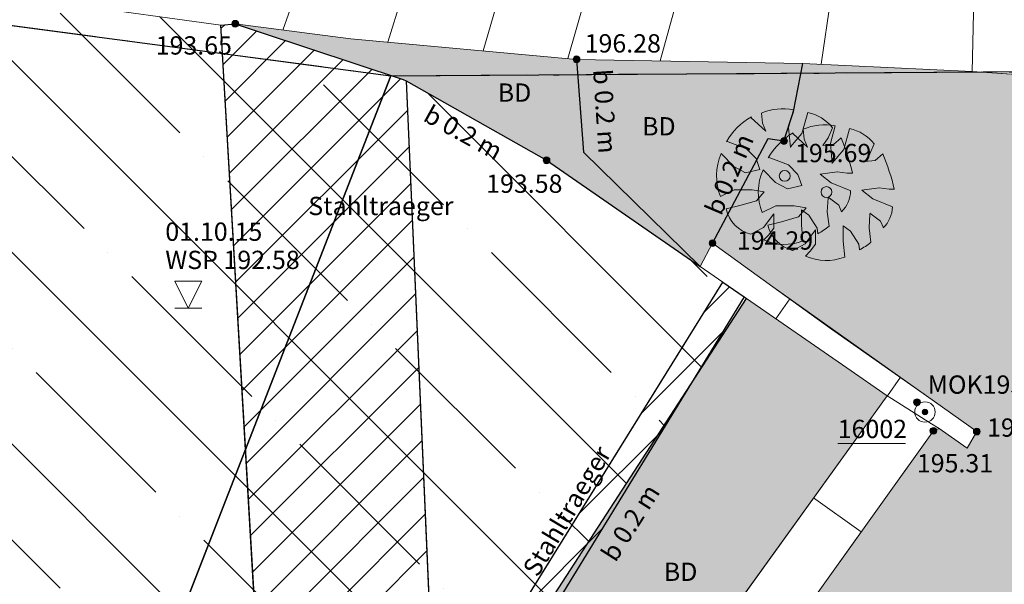
# Model space of a CAD drawing. Units: metres. Extents: x 5671284 to 5672030, y 5771138 to 5771519.
# Drawn here: x 5671416 to 5671434, y 5771287 to 5771298 of the extents above; entities that cross this region are included whole.
import ezdxf

# ---------------------------------------------------------------- set-up
doc = ezdxf.new("R2010")
doc.units = ezdxf.units.M
doc.header["$LTSCALE"] = 0.5
doc.linetypes.add('STRICH_5_PUNKT_2', pattern=[8, 5, -1, 0, -1, 0, -1])
for name, color, linetype, lineweight in [('800_FLURST_GRZ_2', 202, 'CONTINUOUS', 25), ('800_GEMARK_GRZ_2', 202, 'STRICH_5_PUNKT_2', 25), ('800_LSP_1', 7, 'CONTINUOUS', 18), ('800_PKTNR_VERM_4', 7, 'CONTINUOUS', 18), ('801_BOESCH_8', 7, 'CONTINUOUS', 18), ('801_BOESCH_TSCH_2', 7, 'CONTINUOUS', 18), ('802_FLIESGEWAESSER_8', 4, 'CONTINUOUS', 18), ('802_FREI_TXT_GEWAES_4', 7, 'CONTINUOUS', 18), ('802_GEWAESSER_BGZ_LIN_2', 7, 'CONTINUOUS', 18), ('802_WASSERSP_H_HOEHE_4', 30, 'CONTINUOUS', 18), ('802_WASSERSP_HOEHE_1', 7, 'CONTINUOUS', 18), ('809_ART_OBJEKT_TOPO_4', 7, 'CONTINUOUS', 18), ('809_STUETZMAUER_BREITE_4', 7, 'CONTINUOUS', 18), ('809_STUETZMAUER_LIN_2', 7, 'STRICH_SCHRAEG_1', 25), ('809_TOPO_BGZ_LIN_2', 7, 'CONTINUOUS', 18), ('830_HP_EINFR_1', 7, 'CONTINUOUS', 18), ('830_HP_EINFR_PKT_HOEH_4', 30, 'CONTINUOUS', 18), ('830_MAUER_8', 7, 'CONTINUOUS', 18), ('831_GRUEN_BGZ_LIN_2', 7, 'CONTINUOUS', 18), ('831_LAUBBAUM_1', 7, 'CONTINUOUS', 18), ('831_RASEN_8', 72, 'CONTINUOUS', 18), ('832_FREIFL_BGZ_LINIE_2', 7, 'CONTINUOUS', 18), ('840_BEF_FLAECHE_OFBEF_4', 7, 'CONTINUOUS', 18), ('840_BEFEST_FLAECHE_8', 253, 'CONTINUOUS', 18), ('840_HP_STR_VERK_ANL_1', 7, 'CONTINUOUS', 18), ('840_STR_VERK_ANL_HOEH_4', 30, 'CONTINUOUS', 18), ('840_VERKFL_BGZ_LIN_2', 7, 'CONTINUOUS', 18)]:
    doc.layers.add(name, color=color, linetype=linetype, lineweight=lineweight)
doc.layers.add('809_TOP_OBJEKT_8', color=251, linetype='CONTINUOUS')
doc.styles.add('ARIAL', font='arial.ttf')
doc.linetypes.add('STRICH_SCHRAEG_1', pattern='A,0.75,-1e-06,["/",STANDARD,S=1,R=0,X=0,Y=0],0.2', length=0.950001)

# ---------------------------------------------------------------- blocks, each defined once
blk = doc.blocks.new('800_LSP')
at = {"layer": '800_LSP_1', "ltscale": 10}
h = blk.add_hatch(color=1, dxfattribs=at)
h.dxf.hatch_style = 1
edge = h.paths.add_edge_path()
edge.add_ellipse((0, 0), major_axis=(0.0354, 0.0354), ratio=1, start_angle=0, end_angle=360)
at = {"layer": '800_LSP_1', "color": 1}
for major_axis, start_param, end_param in [((-0.133, 0.133), 3.926991, 10.210176), ((0.0354, 0.0354), 5.497787, 11.780972)]:
    blk.add_ellipse((0, 0), major_axis=major_axis, ratio=1, start_param=start_param, end_param=end_param, dxfattribs=at)
blk = doc.blocks.new('802_WASSERSP_HOEHE')
at = {"layer": '802_WASSERSP_HOEHE_1', "color": 30}
for p, q in [((-0.25, 0.5), (0.25, 0.5)), ((0, 0), (-0.25, 0.5)), ((0.25, 0.5), (0, 0)), ((-0.25, 0), (0.25, 0))]:
    blk.add_line(p, q, dxfattribs=at)
blk = doc.blocks.new('830_HP_EINFR')
at = {"layer": '830_HP_EINFR_1', "ltscale": 10}
h = blk.add_hatch(color=30, dxfattribs=at)
h.dxf.hatch_style = 1
edge = h.paths.add_edge_path()
edge.add_arc((0, 0), 0.0625, 0, 360)
at = {"layer": '830_HP_EINFR_1', "color": 30}
blk.add_circle((0, 0), 0.0625, dxfattribs=at)
blk = doc.blocks.new('831_LAUBBAUM')
at = {"layer": '831_LAUBBAUM_1', "color": 7, "linetype": 'Continuous'}
for p, q in [((-0.43, 1.16), (-0.412, 0.975)), ((0.072, 0.895), (0.16, 1.221)), ((0.424, 1.168), (0.319, 0.781)), ((-0.35, 0.825), (-0.623, 1.08)), ((-0.412, 0.975), (-0.35, 0.825)), ((0.107, 0.526), (0.072, 0.895)), ((0.319, 0.781), (0.107, 0.535)), ((0.803, 0.702), (0.882, 0.887)), ((-1.072, 0.64), (-0.703, 0.499)), ((0.706, 0.561), (0.803, 0.702)), ((0.9, 0.579), (0.706, 0.561)), ((1.041, 0.702), (0.9, 0.579)), ((-0.94, 0.174), (-1.169, 0.411)), ((-0.703, 0.499), (-0.526, 0.323)), ((-0.526, 0.323), (-0.456, 0.121)), ((-0.72, 0.059), (-0.94, 0.174)), ((-0.456, 0.121), (-0.72, 0.059)), ((0.653, 0.033), (0.97, 0.077)), ((0.856, -0.126), (0.653, 0.033)), ((0.97, 0.077), (1.155, 0.05)), ((1.155, 0.05), (1.252, 0.05)), ((1.217, -0.275), (0.856, -0.126)), ((-1.187, -0.381), (-0.931, -0.258)), ((-0.931, -0.258), (-0.597, -0.258)), ((-0.597, -0.258), (-0.377, -0.293)), ((-0.377, -0.293), (-0.518, -0.46)), ((-0.518, -0.46), (-0.826, -0.548)), ((0.785, -0.662), (0.803, -0.407)), ((0.803, -0.39), (0.996, -0.539)), ((0.996, -0.539), (1.049, -0.662)), ((-0.826, -0.548), (-1.081, -0.61)), ((-0.394, -0.953), (-0.201, -0.698)), ((-0.201, -0.698), (-0.201, -0.698)), ((-0.201, -0.698), (-0.201, -0.962)), ((0.31, -0.909), (0.31, -0.627)), ((0.31, -0.627), (0.442, -0.724)), ((0.442, -0.724), (0.6, -0.962)), ((0.82, -0.927), (0.785, -0.662)), ((-0.623, -1.076), (-0.394, -0.953)), ((-0.201, -0.962), (-0.298, -1.094)), ((0.336, -1.199), (0.31, -0.909)), ((0.6, -0.962), (0.609, -1.067)), ((-0.298, -1.094), (-0.386, -1.182))]:
    blk.add_line(p, q, dxfattribs=at)
at = {"layer": '831_LAUBBAUM_1', "color": 7}
blk.add_circle((0, 0), 0.1, dxfattribs=at)
at = {"layer": '831_LAUBBAUM_1', "color": 7, "linetype": 'Continuous'}
for centre, radius, start, end in [((-0.03, 0.191), 1.047, 79.5153, 112.4116), ((0.267, 0.4), 0.785, 38.3678, 78.4263), ((-0.012, 0.028), 1.22, 119.6115, 150.3781), ((-2.79, -0.901), 4.152, 13.2427, 22.7017), ((-0.225, -0.006), 1.032, 156.1473, 201.3059), ((0.657, -0.263), 0.559, 314.4908, 358.7905), ((-0.469, -0.467), 0.629, 193.1528, 255.766), ((0.094, -0.066), 1.126, 297.2138, 310.157), ((-0.004, -0.333), 0.931, 245.7886, 291.4175)]:
    blk.add_arc(centre, radius, start, end, dxfattribs=at)
blk = doc.blocks.new('840_HP_STR_VERK_ANL')
at = {"layer": '840_HP_STR_VERK_ANL_1', "ltscale": 10}
h = blk.add_hatch(color=30, dxfattribs=at)
h.dxf.hatch_style = 1
edge = h.paths.add_edge_path()
edge.add_arc((0, 0), 0.0625, 0, 360)
at = {"layer": '840_HP_STR_VERK_ANL_1', "color": 30}
blk.add_circle((0, 0), 0.0625, dxfattribs=at)

msp = doc.modelspace()

# ---------------------------------------------------------------- hatches: boundary and pattern name
at = {"layer": '802_FLIESGEWAESSER_8', "ltscale": 0.5}
h = msp.add_hatch(dxfattribs=at)
h.set_pattern_fill('ANSI35', color=256, scale=10, angle=90)
h.set_pattern_definition([(135, (1099961.731, 114468.648), (-1.767766953, -1.767766953), []), (135, (1099961.731, 114470.4158), (-1.767766953, -1.767766953), [3.125, -0.625, 0, -0.625])])
h.paths.add_polyline_path([(5671358.1, 5771338.565), (5671355.418, 5771338.037), (5671352.431, 5771340.297), (5671347.809, 5771342.173), (5671342.371, 5771342.936), (5671334.829, 5771344.135), (5671328.165, 5771345.271), (5671328.743, 5771333.563), (5671352.418, 5771326.835), (5671375.773, 5771314.939), (5671397.534, 5771294.633), (5671401.964, 5771278.269), (5671437.963, 5771246.358), (5671444.124, 5771253.064), (5671440.495, 5771256.124), (5671440.25, 5771256.396), (5671440.031, 5771256.681), (5671439.845, 5771256.964), (5671439.69, 5771257.24), (5671439.554, 5771257.526), (5671439.43, 5771257.841), (5671439.324, 5771258.186), (5671439.243, 5771258.542), (5671439.22, 5771258.677), (5671439.178, 5771259.034), (5671439.164, 5771259.372), (5671439.173, 5771259.688), (5671439.203, 5771260.003), (5671439.259, 5771260.336), (5671439.345, 5771260.686), (5671439.384, 5771260.817), (5671430.739, 5771269.038), (5671421.035, 5771277.761), (5671418.936, 5771280.069), (5671418.556, 5771281.219), (5671418.379, 5771281.651), (5671418.319, 5771281.718), (5671417.247, 5771284.353), (5671417.218, 5771284.496), (5671417.2, 5771284.729), (5671417.214, 5771284.937), (5671417.25, 5771285.12), (5671417.308, 5771285.298), (5671417.397, 5771285.486), (5671417.526, 5771285.681), (5671417.621, 5771285.792), (5671417.734, 5771285.9), (5671417.921, 5771286.039), (5671418.104, 5771286.139), (5671418.278, 5771286.206), (5671418.458, 5771286.252), (5671418.666, 5771286.277), (5671418.898, 5771286.271), (5671419.053, 5771286.248), (5671419.985, 5771286.053), (5671420.667, 5771285.91), (5671421.365, 5771285.625), (5671421.96, 5771285.312), (5671422.505, 5771285.029), (5671423.709, 5771284.272), (5671429.016, 5771292.441), (5671428.159, 5771293.036), (5671425.326, 5771294.992), (5671422.682, 5771296.485), (5671420.066, 5771297.351), (5671419.586, 5771297.51), (5671419.322, 5771297.487), (5671416.545, 5771297.865), (5671412.266, 5771298.173), (5671407.596, 5771301.028), (5671405.725, 5771303.637), (5671400.862, 5771304.357), (5671395.41, 5771310.027), (5671395.361, 5771313.235), (5671392.458, 5771317.903), (5671387.277, 5771318.666), (5671383.834, 5771321.424), (5671380.448, 5771322.195), (5671379.865, 5771326.503), (5671372.313, 5771328.764), (5671371.026, 5771329.018), (5671366.822, 5771330.979), (5671365.639, 5771334.941)])
at = {"layer": '831_RASEN_8', "ltscale": 0.5}
h = msp.add_hatch(color=256, dxfattribs=at)
h.dxf.hatch_style = 1
h.paths.add_polyline_path([(5671464.097, 5771321.729), (5671465.089, 5771321.746), (5671466.749, 5771321.745), (5671463.189, 5771318.43), (5671462.78, 5771318.101), (5671463.002, 5771318.5), (5671463.232, 5771318.962), (5671463.432, 5771319.414), (5671463.603, 5771319.855), (5671463.755, 5771320.304), (5671463.892, 5771320.778), (5671464.011, 5771321.28)], flags=17)
h.paths.add_polyline_path([(5671462.347, 5771318.345), (5671462.502, 5771318.626), (5671462.733, 5771319.087), (5671462.934, 5771319.539), (5671463.106, 5771319.98), (5671463.259, 5771320.429), (5671463.397, 5771320.904), (5671463.518, 5771321.405), (5671463.581, 5771321.72), (5671463.443, 5771321.717), (5671463.31, 5771321.712), (5671463.246, 5771321.411), (5671463.117, 5771320.896), (5671462.971, 5771320.408), (5671462.811, 5771319.947), (5671462.631, 5771319.493), (5671462.423, 5771319.028), (5671462.184, 5771318.553), (5671462.036, 5771318.284), (5671461.86, 5771318.006), (5671461.571, 5771317.582), (5671461.275, 5771317.188), (5671460.964, 5771316.807), (5671460.622, 5771316.424), (5671460.394, 5771316.187), (5671460.188, 5771315.979), (5671459.359, 5771315.157), (5671458.516, 5771314.35), (5671458.302, 5771314.15), (5671458.403, 5771314.036), (5671460.651, 5771316.115), (5671460.953, 5771316.432), (5671461.278, 5771316.804), (5671461.572, 5771317.174), (5671461.85, 5771317.557), (5671462.122, 5771317.969)], flags=17)
h.paths.add_polyline_path([(5671394.67, 5771373.204), (5671396.099, 5771372.418), (5671393.047, 5771374.903), (5671389.157, 5771377.693), (5671390.46, 5771376.481)])
h.paths.add_polyline_path([(5671478.915, 5771348.369), (5671480.887, 5771346.874), (5671481.519, 5771346.367), (5671482.384, 5771345.65), (5671483.219, 5771344.931), (5671484.041, 5771344.197), (5671484.864, 5771343.433), (5671485.449, 5771342.872), (5671485.794, 5771342.53), (5671486.323, 5771341.98), (5671486.822, 5771341.43), (5671487.291, 5771340.881), (5671487.745, 5771340.319), (5671488.194, 5771339.727), (5671488.638, 5771339.106), (5671488.91, 5771338.704), (5671489.144, 5771338.42), (5671489.503, 5771337.948), (5671489.826, 5771337.478), (5671490.116, 5771337.013), (5671490.374, 5771336.555), (5671490.603, 5771336.105), (5671490.814, 5771335.646), (5671491.012, 5771335.159), (5671491.197, 5771334.643), (5671491.365, 5771334.098), (5671491.512, 5771333.524), (5671491.589, 5771333.164), (5671492.566, 5771328.262), (5671492.12, 5771327.307), (5671490.862, 5771332.976), (5671490.82, 5771333.161), (5671490.658, 5771333.798), (5671490.478, 5771334.408), (5671490.283, 5771334.99), (5671490.074, 5771335.546), (5671489.846, 5771336.094), (5671489.59, 5771336.653), (5671489.305, 5771337.22), (5671488.987, 5771337.796), (5671488.891, 5771337.96), (5671488.592, 5771338.386), (5671488.071, 5771339.101), (5671487.533, 5771339.804), (5671487.209, 5771340.212), (5671487.1, 5771340.347), (5671486.463, 5771341.109), (5671485.822, 5771341.838), (5671485.178, 5771342.535), (5671484.532, 5771343.201), (5671483.885, 5771343.836), (5671483.238, 5771344.442), (5671482.578, 5771345.033), (5671481.888, 5771345.621), (5671481.168, 5771346.206), (5671480.417, 5771346.787), (5671479.635, 5771347.361), (5671478.819, 5771347.928), (5671478.675, 5771348.025)], flags=17)
h.paths.add_polyline_path([(5671451.57, 5771358.681), (5671451.861, 5771358.936), (5671455.533, 5771358.735), (5671460.447, 5771357.502), (5671466.327, 5771355.34), (5671467.591, 5771358.407), (5671469.164, 5771357.872), (5671468.223, 5771354.918), (5671470.949, 5771353.878), (5671475.69, 5771351.942), (5671475.863, 5771351.706), (5671476.498, 5771351.208), (5671476.565, 5771351.135), (5671476.687, 5771351.043), (5671476.805, 5771350.987), (5671476.93, 5771350.953), (5671477.083, 5771350.943), (5671477.181, 5771350.955), (5671479.169, 5771350.659), (5671481.381, 5771348.98), (5671480.982, 5771348.458), (5671479.04, 5771349.811), (5671476.822, 5771349.387), (5671476.244, 5771349.824), (5671475.644, 5771350.248), (5671475.048, 5771350.639), (5671474.458, 5771351), (5671473.874, 5771351.332), (5671473.281, 5771351.646), (5671472.66, 5771351.95), (5671472.011, 5771352.243), (5671471.331, 5771352.523), (5671470.652, 5771352.776), (5671461.081, 5771356.166), (5671455.61, 5771357.726)])
h.paths.add_polyline_path([(5671364.638, 5771390.675), (5671370.104, 5771390.312), (5671381.93, 5771382.666), (5671382.434, 5771382.049), (5671380.955, 5771382.545), (5671379.863, 5771382.72), (5671377.122, 5771384.455), (5671373.101, 5771387.037), (5671368.54, 5771389.429)])
h.paths.add_polyline_path([(5671518.375, 5771333.698), (5671519.058, 5771333.101), (5671518.925, 5771332.73), (5671518.709, 5771332.197), (5671518.479, 5771331.695), (5671518.237, 5771331.223), (5671517.986, 5771330.779), (5671517.717, 5771330.345), (5671517.419, 5771329.906), (5671517.089, 5771329.463), (5671516.725, 5771329.018), (5671516.464, 5771328.723), (5671510.414, 5771322.098), (5671497.411, 5771311.3), (5671492.401, 5771307.141), (5671479.466, 5771296.446), (5671470.007, 5771290.225), (5671469.726, 5771290.069), (5671468.95, 5771289.656), (5671468.182, 5771289.272), (5671467.423, 5771288.916), (5671466.656, 5771288.579), (5671465.862, 5771288.253), (5671465.04, 5771287.939), (5671464.738, 5771287.83), (5671464.647, 5771287.798), (5671463.814, 5771287.516), (5671462.994, 5771287.262), (5671462.188, 5771287.034), (5671461.376, 5771286.826), (5671460.54, 5771286.633), (5671459.678, 5771286.457), (5671459.583, 5771286.439), (5671459.324, 5771286.368), (5671458.67, 5771286.207), (5671458.033, 5771286.075), (5671457.412, 5771285.969), (5671456.808, 5771285.888), (5671456.202, 5771285.827), (5671455.573, 5771285.786), (5671454.922, 5771285.766), (5671454.249, 5771285.771), (5671453.981, 5771285.78), (5671453.955, 5771285.781), (5671453.238, 5771285.826), (5671452.546, 5771285.896), (5671451.88, 5771285.99), (5671451.239, 5771286.104), (5671450.624, 5771286.237), (5671450.033, 5771286.386), (5671449.449, 5771286.555), (5671448.85, 5771286.75), (5671448.239, 5771286.974), (5671447.616, 5771287.229), (5671446.983, 5771287.516), (5671446.341, 5771287.839), (5671446.318, 5771287.851), (5671445.938, 5771288.038), (5671445.467, 5771288.235), (5671445.007, 5771288.392), (5671444.562, 5771288.513), (5671444.132, 5771288.602), (5671443.719, 5771288.664), (5671443.325, 5771288.7), (5671442.93, 5771288.715), (5671442.513, 5771288.709), (5671442.075, 5771288.677), (5671441.617, 5771288.615), (5671441.141, 5771288.52), (5671440.648, 5771288.386), (5671440.247, 5771288.25), (5671440.216, 5771288.238), (5671439.721, 5771288.034), (5671439.26, 5771287.81), (5671438.835, 5771287.571), (5671438.443, 5771287.32), (5671438.082, 5771287.062), (5671437.752, 5771286.799), (5671437.435, 5771286.52), (5671437.118, 5771286.21), (5671436.803, 5771285.868), (5671436.493, 5771285.49), (5671436.192, 5771285.077), (5671435.904, 5771284.624), (5671435.887, 5771284.596), (5671435.853, 5771284.538), (5671435.584, 5771284.044), (5671435.351, 5771283.558), (5671435.15, 5771283.083), (5671434.98, 5771282.618), (5671434.837, 5771282.167), (5671434.714, 5771281.71), (5671434.608, 5771281.227), (5671434.52, 5771280.718), (5671434.455, 5771280.183), (5671434.416, 5771279.623), (5671434.413, 5771279.555), (5671434.412, 5771279.294), (5671434.451, 5771278.866), (5671434.531, 5771278.47), (5671434.644, 5771278.109), (5671434.782, 5771277.783), (5671434.937, 5771277.493), (5671435.104, 5771277.236), (5671435.277, 5771277.01), (5671435.467, 5771276.798), (5671435.688, 5771276.586), (5671435.945, 5771276.38), (5671436.239, 5771276.184), (5671436.573, 5771276.005), (5671436.947, 5771275.853), (5671437.361, 5771275.736), (5671437.617, 5771275.688), (5671437.825, 5771275.658), (5671438.484, 5771275.578), (5671439.124, 5771275.523), (5671439.745, 5771275.491), (5671440.366, 5771275.479), (5671441.009, 5771275.489), (5671441.672, 5771275.523), (5671441.881, 5771275.538), (5671442.138, 5771275.563), (5671442.625, 5771275.639), (5671443.081, 5771275.743), (5671443.506, 5771275.871), (5671443.9, 5771276.019), (5671444.264, 5771276.18), (5671444.6, 5771276.353), (5671444.925, 5771276.544), (5671445.257, 5771276.765), (5671445.592, 5771277.02), (5671445.927, 5771277.311), (5671446.259, 5771277.64), (5671446.583, 5771278.011), (5671446.742, 5771278.215), (5671446.808, 5771278.303), (5671447.292, 5771278.902), (5671447.791, 5771279.454), (5671448.301, 5771279.961), (5671448.817, 5771280.424), (5671449.337, 5771280.845), (5671449.856, 5771281.226), (5671450.373, 5771281.57), (5671450.885, 5771281.878), (5671451.39, 5771282.154), (5671451.887, 5771282.399), (5671452.374, 5771282.615), (5671452.87, 5771282.812), (5671453.392, 5771282.997), (5671453.942, 5771283.166), (5671454.52, 5771283.317), (5671455.127, 5771283.447), (5671455.763, 5771283.553), (5671456.427, 5771283.63), (5671457.119, 5771283.677), (5671457.838, 5771283.687), (5671458.581, 5771283.659), (5671459.348, 5771283.587), (5671459.457, 5771283.573), (5671460.939, 5771282.002), (5671460.941, 5771282), (5671461.087, 5771281.811), (5671461.183, 5771281.62), (5671461.239, 5771281.44), (5671461.265, 5771281.276), (5671461.268, 5771281.11), (5671461.244, 5771280.923), (5671461.182, 5771280.719), (5671461.071, 5771280.507), (5671461.069, 5771280.505), (5671460.941, 5771280.593), (5671459.44, 5771278.648), (5671459.268, 5771278.783), (5671458.714, 5771278.074), (5671456.996, 5771279.331), (5671453.31, 5771275.823), (5671448.108, 5771271.364), (5671445.447, 5771270.354), (5671444.823, 5771273.516), (5671438.362, 5771273.831), (5671434.446, 5771275.979), (5671429.481, 5771278.686), (5671426.129, 5771275.34), (5671425.647, 5771274.632), (5671423.478, 5771276.581), (5671423.102, 5771276.907), (5671422.746, 5771277.215), (5671422.796, 5771277.289), (5671422.415, 5771277.689), (5671420.869, 5771278.826), (5671421.146, 5771279.082), (5671420.838, 5771279.484), (5671421.596, 5771280.732), (5671422.058, 5771281.476), (5671422.47, 5771282.171), (5671423.598, 5771283.904), (5671424.829, 5771283.003), (5671426.232, 5771282.011), (5671427.353, 5771281.251), (5671427.592, 5771281.58), (5671426.819, 5771282.134), (5671429.794, 5771286.272), (5671432.46, 5771290.002), (5671432.564, 5771290.044), (5671433.082, 5771289.682), (5671433.26, 5771289.988), (5671432.335, 5771290.65), (5671429.501, 5771292.66), (5671428.387, 5771293.463), (5671429.415, 5771295.393), (5671429.705, 5771295.348), (5671429.882, 5771295.892), (5671430.054, 5771296.778), (5671433.173, 5771296.629), (5671436.132, 5771296.431), (5671439.069, 5771294.959), (5671441.797, 5771294.825), (5671442.434, 5771290.592), (5671445.692, 5771289.044), (5671452.355, 5771287.191), (5671458.749, 5771287.433), (5671469.123, 5771292.472), (5671477.463, 5771298.672), (5671490.679, 5771308.729), (5671496.082, 5771312.272), (5671509.377, 5771323.126), (5671515.691, 5771329.267), (5671518.045, 5771332.774)])
h.paths.add_polyline_path([(5671519.142, 5771335.499), (5671519.27, 5771336.595), (5671519.377, 5771337.703), (5671519.461, 5771338.791), (5671519.523, 5771339.86), (5671519.565, 5771340.931), (5671519.586, 5771342.022), (5671519.586, 5771343.135), (5671519.564, 5771344.238), (5671519.542, 5771344.871), (5671519.485, 5771345.983), (5671519.409, 5771347.072), (5671519.313, 5771348.139), (5671519.197, 5771349.205), (5671519.058, 5771350.288), (5671518.895, 5771351.389), (5671518.792, 5771352.014), (5671518.677, 5771352.638), (5671518.54, 5771353.241), (5671518.383, 5771353.817), (5671518.211, 5771354.365), (5671518.024, 5771354.887), (5671517.818, 5771355.401), (5671517.585, 5771355.926), (5671517.321, 5771356.461), (5671517.025, 5771357.004), (5671516.697, 5771357.548), (5671516.663, 5771357.596), (5671516.504, 5771357.79), (5671516.342, 5771357.952), (5671516.165, 5771358.097), (5671515.957, 5771358.237), (5671515.906, 5771358.266), (5671515.939, 5771358.382), (5671516.054, 5771358.85), (5671516.141, 5771359.301), (5671516.203, 5771359.736), (5671516.244, 5771360.173), (5671516.265, 5771360.633), (5671516.262, 5771361.114), (5671516.257, 5771361.235), (5671516.237, 5771361.665), (5671516.193, 5771362.124), (5671516.13, 5771362.56), (5671516.046, 5771362.991), (5671515.937, 5771363.439), (5671515.814, 5771363.852), (5671515.251, 5771363.751), (5671515.122, 5771364.253), (5671515.117, 5771364.881), (5671515.092, 5771365.508), (5671516.115, 5771364.187), (5671519.685, 5771352.805), (5671519.859, 5771352.233), (5671520.125, 5771351.273), (5671520.357, 5771350.328), (5671520.556, 5771349.4), (5671520.724, 5771348.488), (5671520.863, 5771347.595), (5671520.975, 5771346.72), (5671521.061, 5771345.863), (5671521.124, 5771345.026), (5671521.164, 5771344.208), (5671521.184, 5771343.389), (5671521.183, 5771342.549), (5671521.16, 5771341.688), (5671521.112, 5771340.807), (5671521.039, 5771339.906), (5671520.938, 5771338.985), (5671520.808, 5771338.045), (5671520.646, 5771337.085), (5671520.451, 5771336.108), (5671520.32, 5771335.525)], flags=17)
h.paths.add_polyline_path([(5671511.767, 5771374.708), (5671512.45, 5771374.648), (5671516.29, 5771369.281), (5671518.369, 5771365.932), (5671519.069, 5771366.273), (5671525.361, 5771346.68), (5671524.428, 5771346.38), (5671525.097, 5771344.224), (5671526.052, 5771344.531), (5671526.311, 5771343.723), (5671526.312, 5771343.675), (5671526.32, 5771342.881), (5671526.306, 5771342.109), (5671526.271, 5771341.358), (5671526.216, 5771340.608), (5671526.138, 5771339.839), (5671526.035, 5771339.053), (5671526.028, 5771339.005), (5671525.951, 5771338.513), (5671525.81, 5771337.733), (5671525.651, 5771336.978), (5671525.476, 5771336.248), (5671525.281, 5771335.522), (5671525.061, 5771334.783), (5671524.812, 5771334.03), (5671524.645, 5771333.561), (5671524.637, 5771333.543), (5671524.313, 5771332.803), (5671523.976, 5771332.093), (5671523.628, 5771331.411), (5671523.271, 5771330.758), (5671522.896, 5771330.114), (5671522.492, 5771329.464), (5671522.059, 5771328.808), (5671521.594, 5771328.148), (5671521.582, 5771328.132), (5671521.3, 5771327.752), (5671520.828, 5771327.146), (5671520.353, 5771326.569), (5671519.862, 5771326.005), (5671519.342, 5771325.441), (5671519.013, 5771325.1), (5671512.954, 5771319.562), (5671499.494, 5771308.238), (5671495.047, 5771304.385), (5671481.764, 5771293.269), (5671463.189, 5771278.997), (5671463.11, 5771278.951), (5671463.017, 5771279.028), (5671462.486, 5771279.352), (5671465.752, 5771283.456), (5671471.191, 5771287.917), (5671471.795, 5771288.422), (5671480.926, 5771294.561), (5671493.985, 5771305.391), (5671498.767, 5771309.515), (5671511.89, 5771320.466), (5671512.259, 5771320.864), (5671515.184, 5771324.01), (5671518.125, 5771327.142), (5671518.497, 5771327.537), (5671522.329, 5771334.262), (5671523.574, 5771342.646), (5671521.729, 5771353.921), (5671518.22, 5771364.671), (5671515.021, 5771369.685), (5671512.986, 5771372.817)])
h.paths.add_polyline_path([(5671477.717, 5771326.238), (5671478.618, 5771320.45), (5671478.396, 5771312.814), (5671475.69, 5771309.243), (5671472.326, 5771305.805), (5671471.064, 5771304.926), (5671467.81, 5771305.423), (5671465.703, 5771305.713), (5671467.906, 5771308.217), (5671472.631, 5771312.43), (5671476.513, 5771319.565)], flags=17)
h.paths.add_polyline_path([(5671483.307, 5771341.614), (5671487.02, 5771336.883), (5671488.917, 5771333.328), (5671490.022, 5771328.534), (5671490.34, 5771326.154), (5671490.928, 5771325.415), (5671489.823, 5771332.802), (5671487.842, 5771337.321), (5671486.421, 5771339.437), (5671482.85, 5771343.159), (5671479.552, 5771345.604), (5671476.437, 5771348.015), (5671470.209, 5771351.515), (5671460.751, 5771354.858), (5671456.683, 5771356.206), (5671456.705, 5771356.389), (5671456.146, 5771356.285), (5671455.543, 5771355.681), (5671455.111, 5771353.773), (5671455.165, 5771353.485), (5671456.11, 5771351.812), (5671457.028, 5771350.102), (5671457.957, 5771348.375), (5671458.932, 5771346.638), (5671460.272, 5771344.111), (5671461.422, 5771341.955), (5671464.229, 5771337.302), (5671464.986, 5771335.577), (5671465.64, 5771333.344), (5671466.625, 5771330.061), (5671467.039, 5771327.499), (5671467.995, 5771322.164), (5671467.689, 5771321.271), (5671466.796, 5771320.382), (5671462.327, 5771316.074), (5671459.235, 5771313.327), (5671457.775, 5771312.198), (5671457.487, 5771312.647), (5671457.185, 5771313.053), (5671457.065, 5771313.163), (5671456.678, 5771312.874), (5671457.744, 5771311.706), (5671459.398, 5771312.912), (5671462.765, 5771315.824), (5671466.784, 5771319.315), (5671467.79, 5771320.395), (5671468.358, 5771321.616), (5671468.557, 5771323.008), (5671467.788, 5771327.253), (5671466.737, 5771331.996), (5671465.826, 5771335.439), (5671464.45, 5771338.435), (5671462.178, 5771342.067), (5671460.775, 5771344.499), (5671458.689, 5771348.228), (5671456.178, 5771352.828), (5671456.819, 5771355.273), (5671460.57, 5771354.067), (5671469.896, 5771350.507), (5671476.157, 5771347.399), (5671478.962, 5771344.96)])
h.paths.add_polyline_path([(5671400.963, 5771353.444), (5671403.88, 5771356.177), (5671400.525, 5771361.297), (5671396.55, 5771367.113), (5671393.623, 5771364.006), (5671396.096, 5771360.877), (5671396.054, 5771358.512), (5671393.642, 5771353.232), (5671394.188, 5771351.284), (5671393.522, 5771348.941), (5671395.441, 5771347.502)], flags=17)
h.paths.add_polyline_path([(5671400.963, 5771353.444), (5671405.324, 5771354.142), (5671405.977, 5771354.63), (5671406.614, 5771355.408), (5671406.457, 5771356.149), (5671405.703, 5771357.363), (5671404.737, 5771356.827), (5671404.493, 5771356.615), (5671403.723, 5771357.854), (5671403.049, 5771357.794), (5671402.765, 5771358.239), (5671403.298, 5771358.744), (5671400.789, 5771363.333), (5671399.022, 5771365.42), (5671396.513, 5771368.941), (5671395.167, 5771367.476), (5671390.905, 5771364.339), (5671394.584, 5771361.276), (5671392.819, 5771352.716), (5671389.295, 5771347.874), (5671393.56, 5771345.945), (5671395.923, 5771344.182), (5671397.049, 5771346.735)])
h.paths.add_polyline_path([(5671419.966, 5771374.484), (5671420.772, 5771375.457), (5671430.576, 5771371.824), (5671430.898, 5771368.408), (5671430.866, 5771365.454), (5671427.297, 5771366.617), (5671422.865, 5771367.68), (5671421.649, 5771368.074), (5671418.185, 5771369.198), (5671418.371, 5771369.217), (5671420.147, 5771374.515)])
h.paths.add_polyline_path([(5671413.77, 5771366.431), (5671415.726, 5771368.546), (5671415.752, 5771368.563), (5671416.032, 5771368.778), (5671416.268, 5771369.005), (5671416.464, 5771369.237), (5671416.624, 5771369.466), (5671416.752, 5771369.691), (5671416.861, 5771369.925), (5671416.957, 5771370.188), (5671417.032, 5771370.481), (5671417.082, 5771370.805), (5671417.096, 5771371.158), (5671417.095, 5771371.189), (5671417.01, 5771374.223), (5671416.827, 5771374.543), (5671416.603, 5771374.872), (5671416.371, 5771375.165), (5671416.133, 5771375.425), (5671415.894, 5771375.653), (5671415.641, 5771375.865), (5671415.357, 5771376.073), (5671415.04, 5771376.272), (5671414.688, 5771376.458), (5671414.35, 5771376.605), (5671412.169, 5771377.464), (5671411.06, 5771377.902), (5671405.525, 5771380.208), (5671404.578, 5771380.129), (5671404.318, 5771379.844), (5671404.633, 5771379.461), (5671404.96, 5771379.033), (5671405.27, 5771378.593), (5671405.54, 5771378.177), (5671405.699, 5771377.912), (5671405.949, 5771377.452), (5671406.161, 5771376.999), (5671406.341, 5771376.556), (5671406.489, 5771376.125), (5671406.611, 5771375.708), (5671406.712, 5771375.285), (5671406.797, 5771374.838), (5671406.86, 5771374.364), (5671406.9, 5771373.865), (5671406.912, 5771373.342), (5671406.905, 5771373.033), (5671406.894, 5771372.835), (5671406.848, 5771372.413), (5671406.778, 5771372.019), (5671406.687, 5771371.651), (5671406.581, 5771371.309), (5671406.455, 5771370.974), (5671406.299, 5771370.629), (5671406.112, 5771370.274), (5671405.888, 5771369.913), (5671405.775, 5771369.751), (5671405.722, 5771369.679), (5671405.533, 5771369.45), (5671405.341, 5771369.252), (5671405.134, 5771369.07), (5671404.896, 5771368.893), (5671404.821, 5771368.843), (5671408.42, 5771364.633), (5671408.513, 5771364.588), (5671408.655, 5771364.498), (5671408.784, 5771364.39), (5671408.855, 5771364.315), (5671408.909, 5771364.247), (5671409.001, 5771364.106), (5671409.072, 5771363.954), (5671409.101, 5771363.872), (5671409.819, 5771362.948), (5671410.67, 5771363.729), (5671413.125, 5771366.043)])
h.paths.add_polyline_path([(5671359.523, 5771386.937), (5671361.198, 5771386.661), (5671367.553, 5771382.941), (5671377.475, 5771377.133), (5671386.992, 5771371.42), (5671384.419, 5771367.946), (5671384.676, 5771367.507), (5671382.3, 5771365.589), (5671382.477, 5771365.44), (5671383.348, 5771364.489), (5671374.98, 5771357.452), (5671374.621, 5771357.266), (5671373.191, 5771357.483), (5671370.296, 5771362.9), (5671362.764, 5771376.911), (5671357.35, 5771384.387)])
h.paths.add_polyline_path([(5671456.976, 5771344.899), (5671459.257, 5771341.937), (5671459.934, 5771340.91), (5671458.619, 5771340.048), (5671457.68, 5771339.331), (5671457.013, 5771338.806), (5671457.154, 5771338.612), (5671458.58, 5771336.742), (5671459.918, 5771334.762), (5671459.985, 5771334.662), (5671461.564, 5771335.585), (5671463.145, 5771336.502), (5671463.743, 5771335.424), (5671462.137, 5771334.511), (5671460.642, 5771333.606), (5671460.862, 5771333.216), (5671461.158, 5771332.654), (5671461.437, 5771332.082), (5671461.621, 5771331.674), (5671461.759, 5771331.338), (5671461.894, 5771330.957), (5671462.009, 5771330.569), (5671462.095, 5771330.216), (5671462.116, 5771330.133), (5671462.762, 5771330.293), (5671464.125, 5771330.688), (5671465.043, 5771330.978), (5671465.396, 5771329.752), (5671464.447, 5771329.527), (5671463.069, 5771329.158), (5671462.398, 5771328.992), (5671463.089, 5771326.204), (5671463.445, 5771323.045), (5671463.436, 5771322.962), (5671463.629, 5771322.963), (5671465.109, 5771322.973), (5671466.78, 5771322.998), (5671466.164, 5771327.123), (5671465.648, 5771329.844), (5671465.294, 5771331.106), (5671464.083, 5771335.234), (5671463.578, 5771336.535), (5671460.677, 5771341.161), (5671458.125, 5771345.441), (5671457.106, 5771347.038), (5671456.167, 5771348.818), (5671455.182, 5771350.532), (5671454.299, 5771352.248), (5671453.903, 5771353.509), (5671452.643, 5771356.977), (5671450.873, 5771357.536), (5671450.089, 5771356.671), (5671450.062, 5771356.563), (5671448.344, 5771357.317), (5671448.04, 5771358.614), (5671441.474, 5771360.762), (5671434.068, 5771362.927), (5671433.477, 5771362.595), (5671433.25, 5771361.542), (5671431.082, 5771362.116), (5671431.409, 5771363.423), (5671431.028, 5771364.032), (5671426.816, 5771365.123), (5671426.979, 5771365.158), (5671426.906, 5771365.17), (5671422.414, 5771366.197), (5671421.081, 5771366.322), (5671422.45, 5771365.6), (5671429.988, 5771363.622), (5671430.855, 5771361.899), (5671433.294, 5771361.216), (5671434.306, 5771361.969), (5671441.084, 5771360.214), (5671447.687, 5771358.267), (5671448.3, 5771357.133), (5671450.379, 5771356.197), (5671452.459, 5771354.21), (5671455.462, 5771347.503)])
at = {"layer": '840_BEFEST_FLAECHE_8', "ltscale": 0.5}
h = msp.add_hatch(color=256, dxfattribs=at)
h.dxf.hatch_style = 1
h.paths.add_polyline_path([(5671425.88, 5771296.854), (5671430.054, 5771296.778), (5671429.882, 5771295.892), (5671429.705, 5771295.348), (5671429.415, 5771295.393), (5671428.387, 5771293.463), (5671428.159, 5771293.036), (5671426.006, 5771295.144)])
h.paths.add_polyline_path([(5671421.718, 5771297.231), (5671425.88, 5771296.854), (5671426.006, 5771295.144), (5671428.159, 5771293.036), (5671425.326, 5771294.992), (5671422.735, 5771296.455), (5671422.682, 5771296.485), (5671419.586, 5771297.51)])
h.paths.add_polyline_path([(5671418.039, 5771285.566), (5671418.13, 5771285.639), (5671418.289, 5771285.735), (5671418.439, 5771285.798), (5671418.597, 5771285.839), (5671418.782, 5771285.859), (5671418.898, 5771285.856), (5671419.852, 5771285.702), (5671420.835, 5771285.452), (5671421.321, 5771285.249), (5671421.117, 5771284.853), (5671421.572, 5771284.596), (5671421.154, 5771283.881), (5671421.829, 5771283.522), (5671422.208, 5771284.364), (5671422.652, 5771284.147), (5671422.753, 5771284.348), (5671423.53, 5771283.952), (5671422.456, 5771282.238), (5671421.335, 5771282.961), (5671420.401, 5771281.423), (5671421.553, 5771280.708), (5671420.884, 5771279.628), (5671420.6, 5771279.389), (5671420.579, 5771279.406), (5671420.287, 5771279.66), (5671420.026, 5771279.915), (5671419.78, 5771280.185), (5671419.537, 5771280.486), (5671419.521, 5771280.508), (5671419.466, 5771280.582), (5671419.26, 5771280.884), (5671419.072, 5771281.197), (5671419.027, 5771281.278), (5671418.715, 5771281.853), (5671417.803, 5771284.107), (5671417.801, 5771284.11), (5671417.704, 5771284.326), (5671417.656, 5771284.53), (5671417.645, 5771284.716), (5671417.66, 5771284.879), (5671417.697, 5771285.038), (5671417.766, 5771285.21), (5671417.877, 5771285.39), (5671418.037, 5771285.564)])
h.paths.add_polyline_path([(5671423.709, 5771284.272), (5671425.282, 5771283.282), (5671425.94, 5771282.777), (5671431.607, 5771290.649), (5671430.861, 5771291.161), (5671429.016, 5771292.441)])
h.paths.add_polyline_path([(5671459.457, 5771283.573), (5671460.939, 5771282.002), (5671464.738, 5771287.83), (5671464.647, 5771287.798), (5671463.814, 5771287.516), (5671462.994, 5771287.262), (5671462.188, 5771287.034), (5671461.376, 5771286.826), (5671460.54, 5771286.633), (5671459.678, 5771286.457), (5671459.583, 5771286.439), (5671459.324, 5771286.368), (5671458.67, 5771286.207), (5671458.033, 5771286.075), (5671457.412, 5771285.969), (5671456.808, 5771285.888), (5671456.202, 5771285.827), (5671455.573, 5771285.786), (5671454.922, 5771285.766), (5671454.249, 5771285.771), (5671453.981, 5771285.78), (5671453.955, 5771285.781), (5671453.238, 5771285.826), (5671452.546, 5771285.896), (5671451.88, 5771285.99), (5671451.239, 5771286.104), (5671450.624, 5771286.237), (5671450.033, 5771286.386), (5671449.449, 5771286.555), (5671448.85, 5771286.75), (5671448.239, 5771286.974), (5671447.616, 5771287.229), (5671446.983, 5771287.516), (5671446.341, 5771287.839), (5671446.318, 5771287.851), (5671445.938, 5771288.038), (5671445.467, 5771288.235), (5671445.007, 5771288.392), (5671444.562, 5771288.513), (5671444.132, 5771288.602), (5671443.719, 5771288.664), (5671443.325, 5771288.7), (5671442.93, 5771288.715), (5671442.513, 5771288.709), (5671442.075, 5771288.677), (5671441.617, 5771288.615), (5671441.141, 5771288.52), (5671440.648, 5771288.386), (5671440.247, 5771288.25), (5671440.216, 5771288.238), (5671439.721, 5771288.034), (5671439.26, 5771287.81), (5671438.835, 5771287.571), (5671438.443, 5771287.32), (5671438.082, 5771287.062), (5671437.752, 5771286.799), (5671437.435, 5771286.52), (5671437.118, 5771286.21), (5671436.803, 5771285.868), (5671436.493, 5771285.49), (5671436.192, 5771285.077), (5671435.904, 5771284.624), (5671435.887, 5771284.596), (5671435.853, 5771284.538), (5671435.584, 5771284.044), (5671435.351, 5771283.558), (5671435.15, 5771283.083), (5671434.98, 5771282.618), (5671434.837, 5771282.167), (5671434.714, 5771281.71), (5671434.608, 5771281.227), (5671434.52, 5771280.718), (5671434.455, 5771280.183), (5671434.416, 5771279.623), (5671434.413, 5771279.555), (5671434.412, 5771279.294), (5671434.451, 5771278.866), (5671434.531, 5771278.47), (5671434.644, 5771278.109), (5671434.782, 5771277.783), (5671434.937, 5771277.493), (5671435.104, 5771277.236), (5671435.277, 5771277.01), (5671435.467, 5771276.798), (5671435.688, 5771276.586), (5671435.945, 5771276.38), (5671436.239, 5771276.184), (5671436.573, 5771276.005), (5671436.947, 5771275.853), (5671437.361, 5771275.736), (5671437.617, 5771275.688), (5671437.825, 5771275.658), (5671438.484, 5771275.578), (5671439.124, 5771275.523), (5671439.745, 5771275.491), (5671440.366, 5771275.479), (5671441.009, 5771275.489), (5671441.672, 5771275.523), (5671441.881, 5771275.538), (5671442.138, 5771275.563), (5671442.625, 5771275.639), (5671443.081, 5771275.743), (5671443.506, 5771275.871), (5671443.9, 5771276.019), (5671444.264, 5771276.18), (5671444.6, 5771276.353), (5671444.925, 5771276.544), (5671445.257, 5771276.765), (5671445.592, 5771277.02), (5671445.927, 5771277.311), (5671446.259, 5771277.64), (5671446.583, 5771278.011), (5671446.742, 5771278.215), (5671446.808, 5771278.303), (5671447.292, 5771278.902), (5671447.791, 5771279.454), (5671448.301, 5771279.961), (5671448.817, 5771280.424), (5671449.337, 5771280.845), (5671449.856, 5771281.226), (5671450.373, 5771281.57), (5671450.885, 5771281.878), (5671451.39, 5771282.154), (5671451.887, 5771282.399), (5671452.374, 5771282.615), (5671452.87, 5771282.812), (5671453.392, 5771282.997), (5671453.942, 5771283.166), (5671454.52, 5771283.317), (5671455.127, 5771283.447), (5671455.763, 5771283.553), (5671456.427, 5771283.63), (5671457.119, 5771283.677), (5671457.838, 5771283.687), (5671458.581, 5771283.659), (5671459.348, 5771283.587)])

# ---------------------------------------------------------------- linework, layer by layer
at = {"layer": '800_FLURST_GRZ_2'}
for points in [[(5671414.532, 5771297.603), (5671422.456, 5771296.55), (5671434.285, 5771296.628), (5671459.413, 5771289.637), (5671470.89, 5771293.998), (5671485.59, 5771303.874), (5671513.947, 5771329.056), (5671515.15, 5771332.738), (5671514.084, 5771339.475), (5671511.233, 5771344.669), (5671505.9, 5771341.36), (5671492.14, 5771342.74), (5671456.429, 5771360.038), (5671403.127, 5771380.986), (5671392.206, 5771386.183), (5671366.566, 5771387.108), (5671346.535, 5771387.831), (5671344.915, 5771345.013), (5671370.421, 5771330.734), (5671392.217, 5771321.727), (5671404.14, 5771303.97), (5671407.543, 5771301.716), (5671409.331, 5771300.302), (5671414.532, 5771297.603)], [(5671397.888, 5771262.715), (5671392.339, 5771267.499), (5671390.609, 5771277.638), (5671407.543, 5771301.716), (5671409.331, 5771300.302), (5671414.532, 5771297.603), (5671422.456, 5771296.55), (5671417.983, 5771285.061), (5671417.865, 5771284.048)], [(5671417.865, 5771284.048), (5671417.983, 5771285.061), (5671422.456, 5771296.55), (5671434.285, 5771296.628), (5671459.413, 5771289.637), (5671470.89, 5771293.998), (5671463.212, 5771286.295), (5671457.686, 5771276.674), (5671443.229, 5771258.201)]]:
    msp.add_lwpolyline(points, dxfattribs=at)
at = {"layer": '800_GEMARK_GRZ_2'}
for p, q in [((5671414.532, 5771297.603), (5671422.456, 5771296.55)), ((5671422.456, 5771296.55), (5671434.285, 5771296.628))]:
    msp.add_line(p, q, dxfattribs=at)
at = {"layer": '800_PKTNR_VERM_4'}
msp.add_line((5671430.696, 5771289.768), (5671431.946, 5771289.768), dxfattribs=at)
at = {"layer": '801_BOESCH_8'}
for p, q in [((5671424.759, 5771309.699), (5671420.464, 5771297.395)), ((5671426.199, 5771309.277), (5671422.397, 5771297.169)), ((5671427.639, 5771308.855), (5671424.156, 5771297.01)), ((5671429.079, 5771308.432), (5671425.716, 5771296.869)), ((5671430.518, 5771308.01), (5671427.419, 5771296.826)), ((5671431.963, 5771307.603), (5671430.388, 5771296.762))]:
    msp.add_line(p, q, dxfattribs=at)
for points in [[(5671433.173, 5771296.629), (5671436.132, 5771296.431), (5671439.069, 5771294.959), (5671441.797, 5771294.825), (5671444.258, 5771294.951), (5671448.032, 5771295.438), (5671450.447, 5771295.331), (5671454.662, 5771290.46), (5671458.127, 5771289.964), (5671468.866, 5771293.846), (5671477.463, 5771298.672)], [(5671433.173, 5771296.629), (5671430.054, 5771296.778), (5671425.88, 5771296.854), (5671421.718, 5771297.231), (5671419.586, 5771297.51), (5671419.322, 5771297.487), (5671416.545, 5771297.865)]]:
    msp.add_lwpolyline(points, dxfattribs=at)
at = {"layer": '801_BOESCH_TSCH_2'}
msp.add_line((5671433.173, 5771296.629), (5671433.407, 5771307.197), dxfattribs=at)
at = {"layer": '802_FLIESGEWAESSER_8'}
msp.add_lwpolyline([(5671416.545, 5771297.865), (5671419.322, 5771297.487), (5671419.586, 5771297.51), (5671420.066, 5771297.351), (5671422.682, 5771296.485), (5671422.735, 5771296.455), (5671425.326, 5771294.992), (5671428.159, 5771293.036), (5671429.016, 5771292.441), (5671423.709, 5771284.272)], dxfattribs=at)
at = {"layer": '802_GEWAESSER_BGZ_LIN_2'}
for p, q in [((5671416.545, 5771297.865), (5671419.322, 5771297.487)), ((5671419.322, 5771297.487), (5671419.586, 5771297.51)), ((5671419.586, 5771297.51), (5671420.066, 5771297.351)), ((5671420.066, 5771297.351), (5671422.682, 5771296.485)), ((5671422.682, 5771296.485), (5671422.735, 5771296.455)), ((5671422.735, 5771296.455), (5671425.326, 5771294.992)), ((5671425.326, 5771294.992), (5671428.159, 5771293.036)), ((5671428.159, 5771293.036), (5671429.016, 5771292.441)), ((5671423.709, 5771284.272), (5671429.016, 5771292.441))]:
    msp.add_line(p, q, dxfattribs=at)
at = {"layer": '809_STUETZMAUER_LIN_2'}
for p, q in [((5671419.586, 5771297.51), (5671420.066, 5771297.351)), ((5671420.066, 5771297.351), (5671422.682, 5771296.485)), ((5671425.88, 5771296.854), (5671426.006, 5771295.144)), ((5671429.882, 5771295.892), (5671430.054, 5771296.778)), ((5671422.682, 5771296.485), (5671422.735, 5771296.455)), ((5671422.735, 5771296.455), (5671425.326, 5771294.992)), ((5671429.705, 5771295.348), (5671429.882, 5771295.892)), ((5671428.387, 5771293.463), (5671429.415, 5771295.393)), ((5671429.415, 5771295.393), (5671429.705, 5771295.348)), ((5671426.006, 5771295.144), (5671428.159, 5771293.036)), ((5671425.326, 5771294.992), (5671428.159, 5771293.036)), ((5671423.709, 5771284.272), (5671429.016, 5771292.441))]:
    msp.add_line(p, q, dxfattribs=at)
at = {"layer": '809_TOP_OBJEKT_8'}
for p, q in [((5671419.326, 5771297.428), (5671419.39, 5771297.493)), ((5671419.364, 5771296.76), (5671419.983, 5771297.379)), ((5671419.403, 5771296.091), (5671420.514, 5771297.203)), ((5671419.442, 5771295.423), (5671421.046, 5771297.027)), ((5671419.48, 5771294.754), (5671421.577, 5771296.851)), ((5671419.519, 5771294.086), (5671422.108, 5771296.675)), ((5671419.558, 5771293.418), (5671422.639, 5771296.499)), ((5671419.597, 5771292.749), (5671422.759, 5771295.912)), ((5671419.635, 5771292.081), (5671422.789, 5771295.235)), ((5671419.674, 5771291.413), (5671422.819, 5771294.557)), ((5671419.713, 5771290.744), (5671422.849, 5771293.88)), ((5671419.752, 5771290.076), (5671422.879, 5771293.203)), ((5671428.238, 5771292.198), (5671428.7, 5771292.66)), ((5671419.791, 5771289.408), (5671422.909, 5771292.526)), ((5671419.829, 5771288.739), (5671422.939, 5771291.849)), ((5671427.083, 5771290.336), (5671428.582, 5771291.835)), ((5671419.868, 5771288.071), (5671422.969, 5771291.171)), ((5671419.907, 5771287.403), (5671422.999, 5771290.494)), ((5671425.928, 5771288.474), (5671427.464, 5771290.01)), ((5671419.946, 5771286.734), (5671423.028, 5771289.817)), ((5671419.984, 5771286.066), (5671423.058, 5771289.14)), ((5671420.558, 5771285.933), (5671423.088, 5771288.463)), ((5671424.773, 5771286.612), (5671426.346, 5771288.185)), ((5671421.076, 5771285.743), (5671423.118, 5771287.786))]:
    msp.add_line(p, q, dxfattribs=at)
for points in [[(5671422.682, 5771296.485), (5671422.735, 5771296.455), (5671423.261, 5771284.553), (5671422.505, 5771285.029), (5671421.96, 5771285.312), (5671421.365, 5771285.625), (5671420.667, 5771285.91), (5671420.548, 5771285.935), (5671419.985, 5771286.053), (5671419.322, 5771297.487), (5671419.586, 5771297.51), (5671420.066, 5771297.351), (5671422.682, 5771296.485)], [(5671428.577, 5771292.745), (5671428.972, 5771292.472), (5671423.882, 5771284.163), (5671423.43, 5771284.447), (5671428.577, 5771292.745)]]:
    msp.add_lwpolyline(points, dxfattribs=at)
at = {"layer": '809_TOPO_BGZ_LIN_2'}
for p, q in [((5671419.322, 5771297.487), (5671419.586, 5771297.51)), ((5671419.322, 5771297.487), (5671419.985, 5771286.053)), ((5671419.586, 5771297.51), (5671420.066, 5771297.351)), ((5671420.066, 5771297.351), (5671422.682, 5771296.485)), ((5671422.682, 5771296.485), (5671422.735, 5771296.455)), ((5671422.735, 5771296.455), (5671423.261, 5771284.553)), ((5671423.43, 5771284.447), (5671428.577, 5771292.745)), ((5671428.577, 5771292.745), (5671428.972, 5771292.472)), ((5671423.882, 5771284.163), (5671428.972, 5771292.472))]:
    msp.add_line(p, q, dxfattribs=at)
at = {"layer": '830_MAUER_8'}
for p, q in [((5671429.556, 5771292.067), (5671429.812, 5771292.436)), ((5671431.613, 5771290.645), (5671431.851, 5771290.989)), ((5671430.252, 5771288.766), (5671431.127, 5771288.136))]:
    msp.add_line(p, q, dxfattribs=at)
for points in [[(5671433.082, 5771289.682), (5671433.26, 5771289.988), (5671432.335, 5771290.65), (5671430.583, 5771291.88), (5671429.501, 5771292.66), (5671428.387, 5771293.463), (5671428.159, 5771293.036), (5671428.577, 5771292.745), (5671428.972, 5771292.472), (5671429.016, 5771292.441), (5671430.861, 5771291.161), (5671431.607, 5771290.649), (5671431.689, 5771290.598), (5671432.427, 5771290.131), (5671432.564, 5771290.044), (5671433.082, 5771289.682)], [(5671426.049, 5771282.694), (5671426.749, 5771282.192), (5671426.819, 5771282.134), (5671429.794, 5771286.272), (5671432.46, 5771290.002), (5671432.564, 5771290.044), (5671432.427, 5771290.131), (5671431.689, 5771290.598), (5671431.607, 5771290.649), (5671425.94, 5771282.777), (5671426.049, 5771282.694)]]:
    msp.add_lwpolyline(points, dxfattribs=at)
at = {"layer": '831_GRUEN_BGZ_LIN_2'}
for p, q in [((5671429.882, 5771295.892), (5671430.054, 5771296.778)), ((5671430.054, 5771296.778), (5671433.173, 5771296.629)), ((5671433.173, 5771296.629), (5671436.132, 5771296.431)), ((5671429.705, 5771295.348), (5671429.882, 5771295.892)), ((5671428.387, 5771293.463), (5671429.415, 5771295.393)), ((5671429.415, 5771295.393), (5671429.705, 5771295.348)), ((5671428.387, 5771293.463), (5671429.501, 5771292.66)), ((5671429.501, 5771292.66), (5671432.335, 5771290.65)), ((5671432.335, 5771290.65), (5671433.26, 5771289.988)), ((5671429.794, 5771286.272), (5671432.46, 5771290.002)), ((5671432.46, 5771290.002), (5671432.564, 5771290.044)), ((5671432.564, 5771290.044), (5671433.082, 5771289.682)), ((5671433.082, 5771289.682), (5671433.26, 5771289.988))]:
    msp.add_line(p, q, dxfattribs=at)
at = {"layer": '831_RASEN_8'}
msp.add_lwpolyline([(5671429.794, 5771286.272), (5671432.46, 5771290.002), (5671432.564, 5771290.044), (5671433.082, 5771289.682), (5671433.26, 5771289.988), (5671432.335, 5771290.65), (5671429.501, 5771292.66), (5671428.387, 5771293.463), (5671429.415, 5771295.393), (5671429.705, 5771295.348), (5671429.882, 5771295.892), (5671430.054, 5771296.778), (5671433.173, 5771296.629), (5671436.132, 5771296.431)], dxfattribs=at)
at = {"layer": '832_FREIFL_BGZ_LINIE_2'}
for p, q in [((5671416.545, 5771297.865), (5671419.322, 5771297.487)), ((5671419.322, 5771297.487), (5671419.586, 5771297.51)), ((5671419.586, 5771297.51), (5671421.718, 5771297.231)), ((5671421.718, 5771297.231), (5671425.88, 5771296.854)), ((5671425.88, 5771296.854), (5671430.054, 5771296.778)), ((5671430.054, 5771296.778), (5671433.173, 5771296.629)), ((5671433.173, 5771296.629), (5671436.132, 5771296.431))]:
    msp.add_line(p, q, dxfattribs=at)
at = {"layer": '840_BEFEST_FLAECHE_8'}
for points in [[(5671421.718, 5771297.231), (5671425.88, 5771296.854), (5671426.006, 5771295.144), (5671428.159, 5771293.036), (5671425.326, 5771294.992), (5671422.735, 5771296.455), (5671422.682, 5771296.485), (5671419.586, 5771297.51), (5671421.718, 5771297.231)], [(5671425.88, 5771296.854), (5671430.054, 5771296.778), (5671429.882, 5771295.892), (5671429.705, 5771295.348), (5671429.415, 5771295.393), (5671428.387, 5771293.463), (5671428.159, 5771293.036), (5671426.006, 5771295.144), (5671425.88, 5771296.854)], [(5671423.709, 5771284.272), (5671425.282, 5771283.282), (5671425.94, 5771282.777), (5671431.607, 5771290.649), (5671430.861, 5771291.161), (5671429.016, 5771292.441), (5671423.709, 5771284.272)]]:
    msp.add_lwpolyline(points, dxfattribs=at)
at = {"layer": '840_VERKFL_BGZ_LIN_2'}
for p, q in [((5671419.586, 5771297.51), (5671421.718, 5771297.231)), ((5671419.586, 5771297.51), (5671422.682, 5771296.485)), ((5671421.718, 5771297.231), (5671425.88, 5771296.854)), ((5671425.88, 5771296.854), (5671430.054, 5771296.778)), ((5671425.88, 5771296.854), (5671426.006, 5771295.144)), ((5671429.882, 5771295.892), (5671430.054, 5771296.778)), ((5671422.682, 5771296.485), (5671422.735, 5771296.455)), ((5671422.735, 5771296.455), (5671425.326, 5771294.992)), ((5671429.705, 5771295.348), (5671429.882, 5771295.892)), ((5671428.387, 5771293.463), (5671429.415, 5771295.393)), ((5671429.415, 5771295.393), (5671429.705, 5771295.348)), ((5671426.006, 5771295.144), (5671428.159, 5771293.036)), ((5671425.326, 5771294.992), (5671428.159, 5771293.036)), ((5671428.159, 5771293.036), (5671428.387, 5771293.463)), ((5671423.709, 5771284.272), (5671429.016, 5771292.441)), ((5671429.016, 5771292.441), (5671430.861, 5771291.161)), ((5671430.861, 5771291.161), (5671431.607, 5771290.649)), ((5671425.94, 5771282.777), (5671431.607, 5771290.649))]:
    msp.add_line(p, q, dxfattribs=at)

# ---------------------------------------------------------------- block references
at = {"layer": '800_LSP_1'}
msp.add_blockref('800_LSP', (5671432.305, 5771290.349), dxfattribs=at)
at = {"layer": '802_WASSERSP_HOEHE_1'}
msp.add_blockref('802_WASSERSP_HOEHE', (5671418.719, 5771292.264), dxfattribs=at)
at = {"layer": '830_HP_EINFR_1'}
for p in [(5671428.387, 5771293.463), (5671432.158, 5771290.528), (5671432.46, 5771290.002), (5671433.26, 5771289.988)]:
    msp.add_blockref('830_HP_EINFR', p, dxfattribs=at)
at = {"layer": '831_LAUBBAUM_1'}
for p in [(5671429.718, 5771294.704), (5671430.488, 5771294.407)]:
    msp.add_blockref('831_LAUBBAUM', p, dxfattribs=at)
at = {"layer": '840_HP_STR_VERK_ANL_1'}
for p in [(5671419.586, 5771297.51), (5671425.88, 5771296.854), (5671429.705, 5771295.348), (5671425.326, 5771294.992)]:
    msp.add_blockref('840_HP_STR_VERK_ANL', p, dxfattribs=at)

# ---------------------------------------------------------------- texts
at = {"layer": '800_PKTNR_VERM_4', "style": 'ARIAL'}
msp.add_text('16002', height=0.3375, dxfattribs=at).set_placement((5671430.696, 5771289.868))
at = {"layer": '802_FREI_TXT_GEWAES_4', "style": 'ARIAL'}
msp.add_text('01.10.15', height=0.3375, dxfattribs=at).set_placement((5671418.295, 5771293.507))
at = {"layer": '802_WASSERSP_H_HOEHE_4', "style": 'ARIAL'}
msp.add_text('WSP 192.58', height=0.3375, dxfattribs=at).set_placement((5671418.295, 5771292.986))
at = {"layer": '809_ART_OBJEKT_TOPO_4', "style": 'ARIAL'}
msp.add_text('Stahltraeger', height=0.3375, dxfattribs=at).set_placement((5671420.932, 5771293.981))
msp.add_text('Stahltraeger', height=0.3375, rotation=59.2026, dxfattribs=at).set_placement((5671425.16, 5771287.285))
at = {"layer": '809_STUETZMAUER_BREITE_4', "style": 'ARIAL'}
for rotation, p in [(273.727, (5671426.184, 5771296.662)), (331.0507, (5671423.029, 5771295.732)), (66.9025, (5671428.547, 5771293.953)), (57.5508, (5671426.598, 5771287.561))]:
    msp.add_text('b 0.2 m', height=0.3375, rotation=rotation, dxfattribs=at).set_placement(p)
at = {"layer": '830_HP_EINFR_PKT_HOEH_4', "style": 'ARIAL'}
for s, p in [('194.29', (5671428.837, 5771293.344)), ('MOK195.84', (5671432.355, 5771290.686)), ('195.42', (5671433.45, 5771289.893)), ('195.31', (5671432.156, 5771289.235))]:
    msp.add_text(s, height=0.3375, dxfattribs=at).set_placement(p)
at = {"layer": '840_BEF_FLAECHE_OFBEF_4', "style": 'ARIAL'}
for p in [(5671424.426, 5771296.072), (5671427.088, 5771295.45), (5671427.489, 5771287.233)]:
    msp.add_text('BD', height=0.3375, dxfattribs=at).set_placement(p)
at = {"layer": '840_STR_VERK_ANL_HOEH_4', "style": 'ARIAL'}
for s, p in [('193.65', (5671418.118, 5771296.942)), ('196.28', (5671426.029, 5771296.98)), ('195.69', (5671429.909, 5771294.957)), ('193.58', (5671424.213, 5771294.392))]:
    msp.add_text(s, height=0.3375, dxfattribs=at).set_placement(p)

doc.saveas('drawing.dxf')
